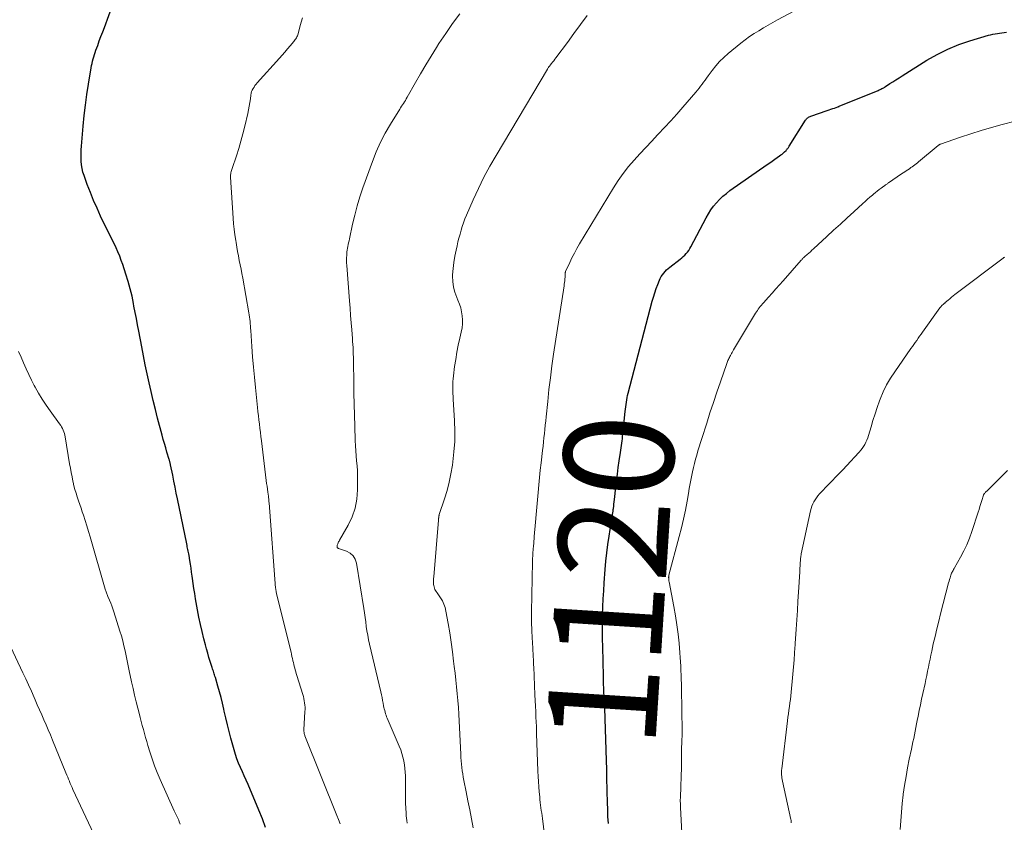
# Model space of a CAD drawing. Units: feet. Extents: x 1935000 to 1940044, y 579997 to 585010.
# Drawn here: x 1937002 to 1937182, y 580797 to 580944 of the extents above; entities that cross this region are included whole.
import ezdxf
from ezdxf.enums import TextEntityAlignment as Align

# ---------------------------------------------------------------- set-up
doc = ezdxf.new("R2010")
doc.units = ezdxf.units.FT
doc.header["$LTSCALE"] = 100
doc.header["$MEASUREMENT"] = 0
for name, color, linetype, lineweight in [('CONTOUR INDEX', 32, 'Continuous', 25), ('CONTOUR INDEX LABEL', 7, 'Continuous', 15), ('CONTOUR INTERMEDIATE', 40, 'Continuous', 15)]:
    doc.layers.add(name, color=color, linetype=linetype, lineweight=lineweight)
doc.styles.add('slant', font='romans.shx', dxfattribs={"oblique": 14.999978})

msp = doc.modelspace()

# ---------------------------------------------------------------- linework, layer by layer
at = {"layer": 'CONTOUR INDEX', "flags": 128}
for points, elevation in [([(1937047.24, 580796.43), (1937046.66, 580798.03), (1937046.02, 580799.61), (1937044.03, 580804.28), (1937043.69, 580805.07), (1937043.35, 580805.84), (1937043, 580806.62), (1937042.65, 580807.4), (1937042.31, 580808.17), (1937042.01, 580808.96), (1937041.73, 580809.77), (1937041.49, 580810.58), (1937040.91, 580812.7), (1937040.59, 580813.93), (1937040.27, 580815.17), (1937039.98, 580816.41), (1937039.7, 580817.65), (1937039.61, 580818.04), (1937039.37, 580819.09), (1937039.12, 580820.13), (1937038.84, 580821.16), (1937038.55, 580822.19), (1937038.07, 580823.79), (1937038, 580824.02), (1937037.93, 580824.25), (1937037.86, 580824.47), (1937037.78, 580824.7), (1937037.71, 580824.93), (1937037.64, 580825.15), (1937037.56, 580825.38), (1937037.49, 580825.6), (1937037.14, 580826.67), (1937036.9, 580827.44), (1937036.67, 580828.21), (1937036.46, 580828.98), (1937036.25, 580829.75), (1937035.97, 580830.83), (1937035.65, 580832.15), (1937035.34, 580833.47), (1937035.07, 580834.8), (1937034.82, 580836.14), (1937034.47, 580838.15), (1937034.31, 580839.07), (1937034.17, 580840), (1937034.03, 580840.92), (1937033.91, 580841.85), (1937033.85, 580842.26), (1937033.75, 580842.98), (1937033.65, 580843.7), (1937033.54, 580844.42), (1937033.42, 580845.13), (1937033.27, 580846.04), (1937033.23, 580846.3), (1937033.18, 580846.56), (1937033.13, 580846.83), (1937033.07, 580847.09), (1937033.02, 580847.35), (1937032.96, 580847.61), (1937032.91, 580847.87), (1937032.86, 580848.13), (1937031.17, 580856.33), (1937030.94, 580857.4), (1937030.72, 580858.48), (1937030.51, 580859.56), (1937030.29, 580860.64), (1937029.91, 580862.54), (1937029.88, 580862.67), (1937029.86, 580862.79), (1937029.83, 580862.91), (1937029.79, 580863.04), (1937029.76, 580863.16), (1937029.73, 580863.28), (1937029.69, 580863.4), (1937029.66, 580863.52), (1937029.25, 580864.84), (1937029.02, 580865.62), (1937028.79, 580866.4), (1937028.57, 580867.18), (1937028.36, 580867.97), (1937027.55, 580871.04), (1937027.13, 580872.65), (1937026.73, 580874.26), (1937026.35, 580875.88), (1937025.99, 580877.5), (1937025.64, 580879.13), (1937025.3, 580880.76), (1937024.97, 580882.39), (1937024.65, 580884.02), (1937024.1, 580886.92), (1937023.88, 580888.05), (1937023.67, 580889.19), (1937023.45, 580890.32), (1937023.24, 580891.45), (1937023.16, 580891.92), (1937022.88, 580893.28), (1937022.56, 580894.63), (1937022.19, 580895.97), (1937021.78, 580897.3), (1937021.2, 580899.03), (1937020.93, 580899.81), (1937020.63, 580900.58), (1937020.31, 580901.34), (1937019.96, 580902.09), (1937017.16, 580907.87), (1937016.5, 580909.29), (1937015.87, 580910.71), (1937015.29, 580912.16), (1937014.73, 580913.62), (1937014.14, 580915.27), (1937013.93, 580915.91), (1937013.77, 580916.57), (1937013.66, 580917.24), (1937013.6, 580917.91), (1937013.58, 580918.6), (1937013.58, 580919.28), (1937013.6, 580919.96), (1937013.65, 580920.64), (1937013.96, 580924.28), (1937014.15, 580926.2), (1937014.37, 580928.11), (1937014.64, 580930.01), (1937014.94, 580931.92), (1937015.45, 580934.9), (1937015.52, 580935.31), (1937015.6, 580935.71), (1937015.7, 580936.12), (1937015.8, 580936.52), (1937015.91, 580936.91), (1937016.03, 580937.31), (1937016.16, 580937.7), (1937016.29, 580938.09), (1937016.62, 580938.97), (1937016.92, 580939.79), (1937017.22, 580940.62), (1937017.53, 580941.44), (1937017.84, 580942.26), (1937019.45, 580946.59)], 1100), ([(1937109.72, 580797.17), (1937109.64, 580798.45), (1937109.59, 580799.73), (1937109.55, 580801.01), (1937109.49, 580803.04), (1937109.49, 580803.41), (1937109.48, 580803.78), (1937109.47, 580804.15), (1937109.46, 580804.53), (1937109.46, 580804.9), (1937109.45, 580805.27), (1937109.45, 580805.64), (1937109.44, 580806.02), (1937109.44, 580806.41), (1937109.43, 580806.97), (1937109.42, 580807.54), (1937109.4, 580808.11), (1937109.38, 580808.68), (1937109.04, 580818.18), (1937109.01, 580818.91), (1937108.98, 580819.64), (1937108.95, 580820.36), (1937108.91, 580821.09), (1937108.88, 580821.82), (1937108.85, 580822.55), (1937108.83, 580823.28), (1937108.81, 580824.01), (1937108.68, 580829.36), (1937108.65, 580830.82), (1937108.64, 580832.28), (1937108.65, 580833.75), (1937108.67, 580835.21), (1937108.71, 580836.67), (1937108.77, 580838.13), (1937108.86, 580839.59), (1937108.96, 580841.05), (1937109.14, 580843.47), (1937109.28, 580845), (1937109.43, 580846.52), (1937109.62, 580848.04), (1937109.83, 580849.56), (1937110.2, 580851.99), (1937110.25, 580852.29), (1937110.3, 580852.59), (1937110.35, 580852.89), (1937110.41, 580853.19), (1937110.46, 580853.48), (1937110.52, 580853.78), (1937110.56, 580854.08), (1937110.61, 580854.38), (1937110.63, 580854.59), (1937110.69, 580854.99), (1937110.74, 580855.39), (1937110.79, 580855.8), (1937110.83, 580856.2), (1937111.08, 580858.47), (1937111.22, 580859.67), (1937111.36, 580860.87), (1937111.52, 580862.06), (1937111.68, 580863.26), (1937111.9, 580864.81), (1937111.96, 580865.22), (1937112.02, 580865.64), (1937112.09, 580866.06), (1937112.15, 580866.48), (1937112.21, 580866.89), (1937112.26, 580867.31), (1937112.31, 580867.73), (1937112.36, 580868.15), (1937112.77, 580872.24), (1937112.82, 580872.67), (1937112.87, 580873.09), (1937112.93, 580873.52), (1937112.99, 580873.94), (1937113.06, 580874.37), (1937113.13, 580874.79), (1937113.23, 580875.2), (1937113.33, 580875.62), (1937117.7, 580892.34), (1937117.92, 580893.12), (1937118.16, 580893.89), (1937118.42, 580894.65), (1937118.71, 580895.4), (1937119.01, 580896.17), (1937119.17, 580896.52), (1937119.35, 580896.87), (1937119.57, 580897.19), (1937119.8, 580897.5), (1937120.06, 580897.79), (1937120.33, 580898.08), (1937120.62, 580898.34), (1937120.92, 580898.58), (1937122.78, 580900.01), (1937123.08, 580900.24), (1937123.36, 580900.49), (1937123.64, 580900.76), (1937123.9, 580901.03), (1937124.14, 580901.32), (1937124.37, 580901.62), (1937124.57, 580901.94), (1937124.76, 580902.27), (1937127.53, 580907.57), (1937127.94, 580908.29), (1937128.38, 580908.99), (1937128.88, 580909.66), (1937129.41, 580910.3), (1937129.98, 580910.91), (1937130.58, 580911.48), (1937131.22, 580912.01), (1937131.88, 580912.51), (1937138.69, 580917.28), (1937139.14, 580917.59), (1937139.59, 580917.91), (1937140.04, 580918.23), (1937140.49, 580918.54), (1937140.9, 580918.83), (1937141.14, 580919.01), (1937141.38, 580919.19), (1937141.61, 580919.39), (1937141.83, 580919.6), (1937142.1, 580919.85), (1937142.18, 580919.94), (1937142.26, 580920.02), (1937142.33, 580920.12), (1937142.4, 580920.21), (1937142.46, 580920.31), (1937142.53, 580920.4), (1937142.59, 580920.5), (1937142.65, 580920.6), (1937145.65, 580925.35), (1937145.74, 580925.48), (1937145.84, 580925.6), (1937145.95, 580925.71), (1937146.07, 580925.81), (1937146.2, 580925.9), (1937146.34, 580925.98), (1937146.48, 580926.04), (1937146.63, 580926.1), (1937149.61, 580927.11), (1937149.94, 580927.22), (1937150.28, 580927.34), (1937150.61, 580927.46), (1937150.95, 580927.57), (1937151.57, 580927.79), (1937151.59, 580927.8), (1937151.61, 580927.81), (1937151.63, 580927.81), (1937151.65, 580927.82), (1937151.73, 580927.85), (1937151.75, 580927.86), (1937151.77, 580927.87), (1937151.79, 580927.88), (1937151.81, 580927.88), (1937158.88, 580930.79), (1937159.06, 580930.86), (1937159.23, 580930.94), (1937159.4, 580931.02), (1937159.57, 580931.1), (1937159.74, 580931.19), (1937159.9, 580931.28), (1937160.07, 580931.38), (1937160.23, 580931.48), (1937161.02, 580932.01), (1937161.58, 580932.37), (1937162.14, 580932.73), (1937162.7, 580933.09), (1937163.26, 580933.45), (1937167.78, 580936.28), (1937169.66, 580937.35), (1937171.59, 580938.31), (1937173.58, 580939.12), (1937175.63, 580939.82), (1937179, 580940.82), (1937179.4, 580940.92), (1937179.8, 580941.02), (1937180.21, 580941.1), (1937180.62, 580941.16), (1937181.03, 580941.22), (1937181.44, 580941.28), (1937181.85, 580941.34), (1937182.26, 580941.4)], 1120)]:
    msp.add_lwpolyline(points, dxfattribs=dict(at, elevation=elevation))
at = {"layer": 'CONTOUR INTERMEDIATE', "flags": 128}
for points, elevation in [([(1937073.02, 580797.26), (1937072.95, 580797.7), (1937072.89, 580798.14), (1937072.85, 580798.58), (1937072.83, 580799.03), (1937072.79, 580799.95), (1937072.76, 580800.86), (1937072.73, 580801.77), (1937072.72, 580802.68), (1937072.71, 580803.58), (1937072.71, 580805.84), (1937072.69, 580806.53), (1937072.64, 580807.21), (1937072.55, 580807.89), (1937072.44, 580808.56), (1937072.43, 580808.6), (1937072.27, 580809.28), (1937072.09, 580809.95), (1937071.86, 580810.62), (1937071.6, 580811.27), (1937069.4, 580816.35), (1937069.29, 580816.63), (1937069.19, 580816.9), (1937069.1, 580817.19), (1937069.01, 580817.47), (1937068.94, 580817.76), (1937068.87, 580818.05), (1937068.81, 580818.34), (1937068.75, 580818.63), (1937068.66, 580819.09), (1937068.56, 580819.61), (1937068.46, 580820.13), (1937068.35, 580820.65), (1937068.23, 580821.17), (1937066.17, 580829.86), (1937066, 580830.66), (1937065.84, 580831.47), (1937065.7, 580832.28), (1937065.58, 580833.09), (1937065.48, 580833.91), (1937065.36, 580834.72), (1937065.24, 580835.54), (1937065.12, 580836.35), (1937063.8, 580844.63), (1937063.56, 580845.34), (1937063.19, 580845.96), (1937062.65, 580846.43), (1937061.98, 580846.8), (1937060.52, 580847.32), (1937060.48, 580847.33), (1937060.43, 580847.36), (1937060.39, 580847.38), (1937060.35, 580847.41), (1937060.31, 580847.44), (1937060.28, 580847.48), (1937060.27, 580847.52), (1937060.26, 580847.57), (1937060.26, 580847.65), (1937060.26, 580847.74), (1937060.27, 580847.83), (1937060.29, 580847.92), (1937060.32, 580848), (1937060.39, 580848.17), (1937060.46, 580848.33), (1937060.54, 580848.5), (1937060.62, 580848.66), (1937060.71, 580848.81), (1937062.29, 580851.55), (1937063.01, 580853.08), (1937063.57, 580854.66), (1937063.87, 580856.3), (1937064.01, 580857.99), (1937064.01, 580859.6), (1937063.99, 580860.52), (1937063.96, 580861.44), (1937063.9, 580862.36), (1937063.82, 580863.27), (1937063.74, 580864.19), (1937063.67, 580865.11), (1937063.62, 580866.03), (1937063.58, 580866.95), (1937063.49, 580869.58), (1937063.43, 580871.59), (1937063.38, 580873.59), (1937063.34, 580875.59), (1937063.3, 580877.59), (1937063.25, 580881.23), (1937063.24, 580881.41), (1937063.24, 580881.6), (1937063.24, 580881.78), (1937063.23, 580881.96), (1937063.23, 580882.14), (1937063.23, 580882.33), (1937063.22, 580882.51), (1937063.22, 580882.69), (1937063.19, 580883.4), (1937063.17, 580883.94), (1937063.14, 580884.47), (1937063.1, 580885.01), (1937063.06, 580885.55), (1937062.94, 580887.12), (1937062.83, 580888.45), (1937062.73, 580889.77), (1937062.62, 580891.1), (1937062.52, 580892.42), (1937062.01, 580898.89), (1937061.98, 580899.35), (1937061.97, 580899.82), (1937061.98, 580900.29), (1937062.01, 580900.75), (1937062.03, 580901), (1937062.06, 580901.34), (1937062.1, 580901.68), (1937062.16, 580902.02), (1937062.22, 580902.36), (1937062.29, 580902.69), (1937062.37, 580903.03), (1937062.44, 580903.37), (1937062.51, 580903.7), (1937063.09, 580906.4), (1937063.49, 580908.07), (1937063.92, 580909.73), (1937064.43, 580911.38), (1937064.97, 580913.01), (1937066.69, 580917.83), (1937067.39, 580919.6), (1937068.16, 580921.33), (1937069.04, 580923.01), (1937069.99, 580924.65), (1937071.68, 580927.34), (1937071.85, 580927.61), (1937072.02, 580927.88), (1937072.2, 580928.15), (1937072.37, 580928.42), (1937072.54, 580928.69), (1937072.71, 580928.96), (1937072.88, 580929.24), (1937073.04, 580929.52), (1937074.55, 580932.21), (1937075.48, 580933.83), (1937076.42, 580935.43), (1937077.39, 580937.02), (1937078.38, 580938.6), (1937078.83, 580939.3), (1937080.06, 580941.16), (1937081.33, 580942.97), (1937082.66, 580944.75)], 1108), ([(1937098.08, 580795.02), (1937097.69, 580798.06), (1937097.63, 580798.56), (1937097.56, 580799.05), (1937097.49, 580799.54), (1937097.42, 580800.04), (1937097.35, 580800.53), (1937097.29, 580801.03), (1937097.23, 580801.52), (1937097.19, 580802.02), (1937097.11, 580802.92), (1937097.03, 580803.87), (1937096.97, 580804.82), (1937096.92, 580805.77), (1937096.88, 580806.72), (1937096.64, 580813.58), (1937096.64, 580813.75), (1937096.63, 580813.91), (1937096.62, 580814.07), (1937096.62, 580814.23), (1937096.61, 580814.39), (1937096.61, 580814.55), (1937096.6, 580814.71), (1937096.59, 580814.87), (1937096.51, 580816.57), (1937096.47, 580817.58), (1937096.42, 580818.58), (1937096.37, 580819.59), (1937096.33, 580820.6), (1937096.1, 580825.7), (1937096.09, 580826.06), (1937096.07, 580826.42), (1937096.05, 580826.78), (1937096.04, 580827.14), (1937096.02, 580827.51), (1937096, 580827.87), (1937095.99, 580828.23), (1937095.97, 580828.59), (1937095.95, 580828.86), (1937095.93, 580829.36), (1937095.9, 580829.86), (1937095.88, 580830.36), (1937095.85, 580830.86), (1937095.77, 580832.51), (1937095.75, 580832.91), (1937095.73, 580833.31), (1937095.72, 580833.72), (1937095.71, 580834.12), (1937095.71, 580834.52), (1937095.7, 580834.93), (1937095.71, 580835.33), (1937095.71, 580835.73), (1937095.89, 580844.85), (1937095.89, 580845.2), (1937095.91, 580845.55), (1937095.92, 580845.9), (1937095.94, 580846.25), (1937095.96, 580846.61), (1937095.98, 580846.96), (1937096.01, 580847.31), (1937096.04, 580847.66), (1937096.06, 580847.8), (1937096.1, 580848.22), (1937096.14, 580848.63), (1937096.17, 580849.05), (1937096.21, 580849.47), (1937096.45, 580852.1), (1937096.57, 580853.46), (1937096.69, 580854.81), (1937096.81, 580856.17), (1937096.93, 580857.52), (1937097.05, 580858.88), (1937097.18, 580860.23), (1937097.31, 580861.58), (1937097.46, 580862.93), (1937097.71, 580865.18), (1937097.8, 580865.95), (1937097.88, 580866.71), (1937097.97, 580867.48), (1937098.05, 580868.24), (1937098.13, 580869.01), (1937098.21, 580869.78), (1937098.29, 580870.54), (1937098.37, 580871.31), (1937098.65, 580874.1), (1937098.89, 580876.26), (1937099.14, 580878.42), (1937099.43, 580880.58), (1937099.74, 580882.73), (1937101.63, 580895.19), (1937101.67, 580895.49), (1937101.71, 580895.79), (1937101.75, 580896.09), (1937101.79, 580896.39), (1937101.83, 580896.78), (1937101.84, 580896.88), (1937101.85, 580896.98), (1937101.85, 580897.09), (1937101.84, 580897.19), (1937101.84, 580897.27), (1937101.84, 580897.33), (1937101.84, 580897.4), (1937101.84, 580897.46), (1937101.85, 580897.53), (1937101.86, 580897.6), (1937101.87, 580897.66), (1937101.89, 580897.72), (1937101.91, 580897.78), (1937102.66, 580899.41), (1937103.08, 580900.27), (1937103.52, 580901.13), (1937103.98, 580901.96), (1937104.46, 580902.79), (1937110.64, 580913.05), (1937111.49, 580914.37), (1937112.39, 580915.66), (1937113.37, 580916.89), (1937114.39, 580918.08), (1937115.45, 580919.25), (1937116.52, 580920.4), (1937117.61, 580921.55), (1937118.7, 580922.69), (1937118.82, 580922.81), (1937119.96, 580924.01), (1937121.09, 580925.23), (1937122.2, 580926.46), (1937123.29, 580927.71), (1937125.65, 580930.46), (1937125.95, 580930.81), (1937126.24, 580931.17), (1937126.52, 580931.54), (1937126.79, 580931.92), (1937127.06, 580932.29), (1937127.33, 580932.67), (1937127.6, 580933.04), (1937127.88, 580933.41), (1937128.62, 580934.4), (1937129.29, 580935.24), (1937130, 580936.04), (1937130.77, 580936.79), (1937131.58, 580937.5), (1937133.89, 580939.39), (1937134.67, 580940), (1937135.46, 580940.58), (1937136.28, 580941.14), (1937137.12, 580941.66), (1937137.97, 580942.17), (1937138.83, 580942.66), (1937139.69, 580943.15), (1937140.55, 580943.63), (1937144.41, 580945.73)], 1116), ([(1937060.8, 580797.09), (1937060.53, 580797.88), (1937060.24, 580798.66), (1937054.41, 580813.16), (1937054.36, 580813.29), (1937054.32, 580813.42), (1937054.29, 580813.56), (1937054.26, 580813.69), (1937054.24, 580813.83), (1937054.23, 580813.97), (1937054.23, 580814.11), (1937054.23, 580814.25), (1937054.41, 580817.59), (1937054.42, 580817.98), (1937054.42, 580818.38), (1937054.39, 580818.77), (1937054.35, 580819.17), (1937054.29, 580819.56), (1937054.21, 580819.95), (1937054.12, 580820.33), (1937054.01, 580820.71), (1937052.93, 580824.16), (1937052.83, 580824.49), (1937052.73, 580824.83), (1937052.64, 580825.16), (1937052.55, 580825.49), (1937052.46, 580825.83), (1937052.38, 580826.16), (1937052.3, 580826.5), (1937052.22, 580826.84), (1937052.21, 580826.9), (1937052.13, 580827.27), (1937052.04, 580827.64), (1937051.95, 580828.01), (1937051.87, 580828.37), (1937049.23, 580839.05), (1937049.2, 580839.18), (1937049.18, 580839.31), (1937049.15, 580839.44), (1937049.13, 580839.57), (1937049.11, 580839.69), (1937049.09, 580839.82), (1937049.08, 580839.95), (1937049.06, 580840.08), (1937047.86, 580855.63), (1937047.85, 580855.77), (1937047.83, 580855.92), (1937047.82, 580856.07), (1937047.8, 580856.22), (1937047.79, 580856.37), (1937047.77, 580856.51), (1937047.75, 580856.66), (1937047.73, 580856.81), (1937047.63, 580857.57), (1937047.56, 580858.1), (1937047.49, 580858.63), (1937047.42, 580859.15), (1937047.36, 580859.68), (1937046.48, 580866.93), (1937046.38, 580867.69), (1937046.29, 580868.45), (1937046.19, 580869.21), (1937046.09, 580869.97), (1937046, 580870.73), (1937045.91, 580871.49), (1937045.82, 580872.25), (1937045.74, 580873.01), (1937045.37, 580876.63), (1937045.19, 580878.5), (1937045.02, 580880.37), (1937044.87, 580882.24), (1937044.73, 580884.11), (1937044.53, 580887.04), (1937044.5, 580887.45), (1937044.47, 580887.85), (1937044.43, 580888.26), (1937044.39, 580888.66), (1937044.34, 580889.07), (1937044.29, 580889.47), (1937044.23, 580889.87), (1937044.16, 580890.27), (1937043.05, 580896.58), (1937042.91, 580897.39), (1937042.76, 580898.2), (1937042.6, 580899.01), (1937042.43, 580899.81), (1937042.27, 580900.62), (1937042.12, 580901.43), (1937041.98, 580902.24), (1937041.84, 580903.06), (1937041.78, 580903.45), (1937041.63, 580904.46), (1937041.5, 580905.48), (1937041.4, 580906.49), (1937041.32, 580907.51), (1937040.85, 580914.96), (1937040.84, 580915.16), (1937040.85, 580915.37), (1937040.87, 580915.57), (1937040.91, 580915.77), (1937040.95, 580915.98), (1937041, 580916.18), (1937041.06, 580916.38), (1937041.12, 580916.57), (1937041.9, 580918.85), (1937042.33, 580920.19), (1937042.73, 580921.53), (1937043.09, 580922.89), (1937043.43, 580924.26), (1937043.97, 580926.6), (1937044.11, 580927.26), (1937044.24, 580927.92), (1937044.35, 580928.58), (1937044.45, 580929.24), (1937044.55, 580929.94), (1937044.61, 580930.25), (1937044.69, 580930.56), (1937044.81, 580930.85), (1937044.95, 580931.13), (1937045.12, 580931.4), (1937045.29, 580931.67), (1937045.49, 580931.92), (1937045.69, 580932.16), (1937049.77, 580936.67), (1937050.26, 580937.22), (1937050.75, 580937.77), (1937051.23, 580938.33), (1937051.7, 580938.89), (1937052.39, 580939.71), (1937052.52, 580939.87), (1937052.64, 580940.03), (1937052.75, 580940.2), (1937052.86, 580940.37), (1937052.95, 580940.54), (1937053.04, 580940.72), (1937053.11, 580940.91), (1937053.17, 580941.1), (1937053.5, 580942.36), (1937053.72, 580943.19), (1937053.93, 580944.02)], 1104), ([(1937085.04, 580796.36), (1937084.74, 580798.01), (1937084.43, 580799.65), (1937084.12, 580801.28), (1937083.8, 580802.92), (1937083.39, 580805), (1937083.27, 580805.6), (1937083.17, 580806.2), (1937083.08, 580806.8), (1937083, 580807.41), (1937082.93, 580808.01), (1937082.87, 580808.62), (1937082.83, 580809.23), (1937082.79, 580809.83), (1937082.52, 580815.83), (1937082.46, 580817.08), (1937082.38, 580818.33), (1937082.28, 580819.58), (1937082.17, 580820.82), (1937082.04, 580822.07), (1937081.91, 580823.31), (1937081.77, 580824.55), (1937081.63, 580825.8), (1937081.51, 580826.76), (1937081.3, 580828.48), (1937081.06, 580830.2), (1937080.79, 580831.92), (1937080.5, 580833.63), (1937080.11, 580835.88), (1937079.95, 580836.53), (1937079.74, 580837.16), (1937079.45, 580837.75), (1937079.11, 580838.32), (1937078.61, 580839.03), (1937078.48, 580839.23), (1937078.35, 580839.44), (1937078.23, 580839.64), (1937078.11, 580839.85), (1937078.01, 580840.07), (1937077.94, 580840.29), (1937077.89, 580840.53), (1937077.86, 580840.76), (1937077.85, 580840.89), (1937077.84, 580841.2), (1937077.84, 580841.5), (1937077.85, 580841.81), (1937077.87, 580842.11), (1937078.74, 580852.46), (1937078.75, 580852.55), (1937078.76, 580852.63), (1937078.76, 580852.72), (1937078.77, 580852.8), (1937078.78, 580852.89), (1937078.78, 580852.97), (1937078.8, 580853.05), (1937078.81, 580853.14), (1937078.83, 580853.23), (1937078.85, 580853.32), (1937078.88, 580853.4), (1937078.9, 580853.49), (1937079.84, 580856.33), (1937080.3, 580857.84), (1937080.7, 580859.36), (1937081.02, 580860.91), (1937081.28, 580862.47), (1937081.36, 580863.07), (1937081.57, 580864.93), (1937081.7, 580866.81), (1937081.72, 580868.68), (1937081.67, 580870.56), (1937081.45, 580874.5), (1937081.44, 580874.68), (1937081.43, 580874.85), (1937081.42, 580875.02), (1937081.4, 580875.19), (1937081.39, 580875.36), (1937081.37, 580875.54), (1937081.37, 580875.71), (1937081.36, 580875.88), (1937081.35, 580876.62), (1937081.35, 580877.16), (1937081.37, 580877.7), (1937081.41, 580878.24), (1937081.47, 580878.77), (1937081.69, 580880.46), (1937081.89, 580881.76), (1937082.11, 580883.06), (1937082.36, 580884.35), (1937082.65, 580885.64), (1937082.91, 580886.74), (1937083.04, 580887.48), (1937083.12, 580888.21), (1937083.13, 580888.95), (1937083.08, 580889.69), (1937082.95, 580890.42), (1937082.79, 580891.15), (1937082.56, 580891.85), (1937082.29, 580892.55), (1937082.07, 580893.04), (1937081.73, 580893.98), (1937081.47, 580894.94), (1937081.35, 580895.93), (1937081.32, 580896.93), (1937081.33, 580897.17), (1937081.41, 580898.31), (1937081.53, 580899.43), (1937081.71, 580900.55), (1937081.94, 580901.66), (1937082.13, 580902.45), (1937082.3, 580903.16), (1937082.48, 580903.87), (1937082.67, 580904.58), (1937082.87, 580905.28), (1937083.08, 580905.98), (1937083.31, 580906.67), (1937083.57, 580907.35), (1937083.85, 580908.03), (1937085.09, 580910.85), (1937086.04, 580912.91), (1937087.04, 580914.95), (1937088.12, 580916.95), (1937089.24, 580918.92), (1937098.59, 580934.64), (1937098.64, 580934.73), (1937098.7, 580934.83), (1937098.77, 580934.92), (1937098.83, 580935.01), (1937098.89, 580935.1), (1937098.96, 580935.19), (1937099.03, 580935.28), (1937099.1, 580935.37), (1937099.35, 580935.69), (1937099.55, 580935.95), (1937099.75, 580936.2), (1937099.94, 580936.45), (1937100.13, 580936.71), (1937102.24, 580939.54), (1937103.44, 580941.16), (1937104.65, 580942.78), (1937105.84, 580944.41)], 1112), ([(1937123.34, 580790.78), (1937122.86, 580800.08), (1937122.84, 580800.71), (1937122.83, 580801.34), (1937122.84, 580801.98), (1937122.87, 580802.61), (1937122.9, 580803.24), (1937122.92, 580803.88), (1937122.94, 580804.51), (1937122.96, 580805.15), (1937123.03, 580808.01), (1937123.04, 580808.72), (1937123.05, 580809.42), (1937123.07, 580810.13), (1937123.07, 580810.84), (1937123.09, 580812), (1937123.09, 580812.12), (1937123.1, 580812.25), (1937123.1, 580812.37), (1937123.11, 580812.5), (1937123.12, 580812.62), (1937123.13, 580812.75), (1937123.14, 580812.87), (1937123.15, 580813), (1937123.17, 580813.16), (1937123.18, 580813.37), (1937123.19, 580813.58), (1937123.19, 580813.79), (1937123.19, 580814), (1937123.05, 580821.8), (1937123.03, 580822.61), (1937123.01, 580823.42), (1937122.98, 580824.23), (1937122.94, 580825.03), (1937122.9, 580825.84), (1937122.86, 580826.65), (1937122.8, 580827.45), (1937122.74, 580828.26), (1937122.59, 580830.01), (1937122.43, 580831.69), (1937122.22, 580833.37), (1937121.96, 580835.03), (1937121.67, 580836.7), (1937120.79, 580841.19), (1937120.76, 580841.33), (1937120.74, 580841.48), (1937120.73, 580841.63), (1937120.72, 580841.78), (1937120.71, 580841.97), (1937120.7, 580842.02), (1937120.7, 580842.07), (1937120.71, 580842.12), (1937120.71, 580842.17), (1937120.71, 580842.24), (1937120.72, 580842.26), (1937120.72, 580842.28), (1937120.72, 580842.29), (1937120.72, 580842.31), (1937120.74, 580842.38), (1937120.74, 580842.4), (1937120.75, 580842.42), (1937120.75, 580842.44), (1937120.75, 580842.45), (1937122.64, 580849.46), (1937123.05, 580851.06), (1937123.42, 580852.66), (1937123.76, 580854.28), (1937124.06, 580855.9), (1937124.31, 580857.31), (1937124.47, 580858.23), (1937124.64, 580859.15), (1937124.81, 580860.07), (1937124.99, 580860.99), (1937125.05, 580861.28), (1937125.21, 580862.05), (1937125.39, 580862.81), (1937125.59, 580863.58), (1937125.82, 580864.33), (1937126.05, 580865.09), (1937126.28, 580865.84), (1937126.52, 580866.59), (1937126.76, 580867.35), (1937127.64, 580870.13), (1937128.24, 580872.02), (1937128.86, 580873.9), (1937129.49, 580875.78), (1937130.13, 580877.65), (1937131.29, 580881.01), (1937131.37, 580881.2), (1937131.44, 580881.39), (1937131.52, 580881.58), (1937131.61, 580881.76), (1937131.69, 580881.95), (1937131.79, 580882.13), (1937131.88, 580882.31), (1937131.98, 580882.49), (1937132.03, 580882.59), (1937132.16, 580882.82), (1937132.28, 580883.04), (1937132.41, 580883.27), (1937132.55, 580883.49), (1937136.55, 580890.16), (1937136.71, 580890.42), (1937136.88, 580890.67), (1937137.05, 580890.92), (1937137.23, 580891.16), (1937137.41, 580891.4), (1937137.6, 580891.64), (1937137.79, 580891.87), (1937137.99, 580892.09), (1937138.92, 580893.12), (1937139.58, 580893.85), (1937140.24, 580894.59), (1937140.9, 580895.33), (1937141.56, 580896.08), (1937144.87, 580899.84), (1937144.95, 580899.92), (1937145.03, 580900.01), (1937145.11, 580900.09), (1937145.19, 580900.18), (1937145.27, 580900.26), (1937145.36, 580900.34), (1937145.44, 580900.42), (1937145.53, 580900.5), (1937145.94, 580900.86), (1937146.24, 580901.12), (1937146.53, 580901.38), (1937146.82, 580901.65), (1937147.11, 580901.91), (1937149.53, 580904.14), (1937150.76, 580905.28), (1937152, 580906.41), (1937153.23, 580907.54), (1937154.47, 580908.68), (1937156.09, 580910.15), (1937156.52, 580910.54), (1937156.96, 580910.93), (1937157.4, 580911.32), (1937157.84, 580911.7), (1937158.06, 580911.89), (1937158.4, 580912.17), (1937158.74, 580912.44), (1937159.08, 580912.71), (1937159.43, 580912.97), (1937159.92, 580913.33), (1937160.02, 580913.4), (1937160.13, 580913.48), (1937160.24, 580913.55), (1937160.35, 580913.63), (1937160.46, 580913.7), (1937160.57, 580913.78), (1937160.68, 580913.85), (1937160.79, 580913.92), (1937163.16, 580915.57), (1937163.45, 580915.76), (1937163.73, 580915.95), (1937164.02, 580916.14), (1937164.31, 580916.33), (1937164.4, 580916.39), (1937164.64, 580916.55), (1937164.88, 580916.72), (1937165.12, 580916.88), (1937165.36, 580917.05), (1937165.59, 580917.22), (1937165.82, 580917.4), (1937166.05, 580917.58), (1937166.27, 580917.76), (1937169.84, 580920.75), (1937169.89, 580920.78), (1937169.94, 580920.82), (1937169.99, 580920.86), (1937170.04, 580920.89), (1937170.1, 580920.92), (1937170.15, 580920.95), (1937170.21, 580920.97), (1937170.27, 580920.99), (1937173.9, 580922.25), (1937175.78, 580922.88), (1937177.67, 580923.47), (1937179.57, 580924.03), (1937181.48, 580924.55), (1937183.86, 580925.17)], 1124), ([(1937143.06, 580797.29), (1937143.06, 580797.41), (1937143.05, 580797.54), (1937143.03, 580797.66), (1937143.01, 580797.79), (1937142.99, 580797.91), (1937141.46, 580804.91), (1937141.41, 580805.19), (1937141.36, 580805.47), (1937141.33, 580805.75), (1937141.3, 580806.03), (1937141.29, 580806.31), (1937141.29, 580806.59), (1937141.3, 580806.87), (1937141.33, 580807.15), (1937142.36, 580815.87), (1937142.45, 580816.53), (1937142.53, 580817.18), (1937142.63, 580817.84), (1937142.72, 580818.49), (1937142.82, 580819.14), (1937142.91, 580819.8), (1937142.98, 580820.45), (1937143.04, 580821.11), (1937143.57, 580827.03), (1937143.6, 580827.4), (1937143.63, 580827.77), (1937143.65, 580828.14), (1937143.67, 580828.51), (1937143.69, 580828.88), (1937143.71, 580829.25), (1937143.74, 580829.62), (1937143.76, 580829.99), (1937143.95, 580832.62), (1937144.06, 580834.3), (1937144.17, 580835.98), (1937144.28, 580837.67), (1937144.38, 580839.35), (1937144.6, 580843.03), (1937144.62, 580843.39), (1937144.64, 580843.74), (1937144.66, 580844.1), (1937144.68, 580844.45), (1937144.69, 580844.78), (1937144.71, 580844.97), (1937144.72, 580845.16), (1937144.74, 580845.35), (1937144.76, 580845.54), (1937144.78, 580845.73), (1937144.81, 580845.92), (1937144.84, 580846.11), (1937144.88, 580846.3), (1937146.55, 580854.16), (1937146.66, 580854.59), (1937146.79, 580855.01), (1937146.97, 580855.41), (1937147.16, 580855.81), (1937147.4, 580856.19), (1937147.64, 580856.55), (1937147.92, 580856.9), (1937148.22, 580857.23), (1937151.73, 580860.89), (1937152.46, 580861.65), (1937153.18, 580862.41), (1937153.9, 580863.18), (1937154.61, 580863.96), (1937155.43, 580864.86), (1937155.72, 580865.19), (1937155.99, 580865.54), (1937156.24, 580865.9), (1937156.47, 580866.27), (1937156.67, 580866.66), (1937156.85, 580867.06), (1937157.01, 580867.47), (1937157.14, 580867.88), (1937157.59, 580869.44), (1937157.94, 580870.64), (1937158.32, 580871.84), (1937158.73, 580873.02), (1937159.15, 580874.2), (1937159.27, 580874.52), (1937159.82, 580875.82), (1937160.43, 580877.1), (1937161.14, 580878.32), (1937161.91, 580879.51), (1937164.88, 580883.74), (1937165.14, 580884.12), (1937165.4, 580884.49), (1937165.67, 580884.86), (1937165.93, 580885.23), (1937166.19, 580885.6), (1937166.45, 580885.97), (1937166.72, 580886.34), (1937166.98, 580886.71), (1937170.13, 580891.13), (1937170.24, 580891.27), (1937170.35, 580891.4), (1937170.47, 580891.52), (1937170.59, 580891.64), (1937170.77, 580891.79), (1937170.81, 580891.83), (1937170.86, 580891.87), (1937170.9, 580891.91), (1937170.95, 580891.95), (1937170.99, 580891.99), (1937171.04, 580892.03), (1937171.08, 580892.07), (1937171.12, 580892.1), (1937171.64, 580892.55), (1937171.94, 580892.81), (1937172.25, 580893.07), (1937172.56, 580893.32), (1937172.88, 580893.56), (1937181.66, 580900.21), (1937181.72, 580900.25), (1937181.79, 580900.3), (1937181.86, 580900.33), (1937181.93, 580900.36)], 1128), ([(1937031.67, 580797.07), (1937031.5, 580797.5), (1937031.39, 580797.76), (1937031.29, 580798.01), (1937031.17, 580798.26), (1937031.05, 580798.5), (1937030.94, 580798.75), (1937030.82, 580799), (1937030.7, 580799.24), (1937030.59, 580799.49), (1937028.02, 580805.21), (1937027.49, 580806.45), (1937026.99, 580807.7), (1937026.54, 580808.97), (1937026.12, 580810.25), (1937025.78, 580811.37), (1937025.56, 580812.1), (1937025.35, 580812.83), (1937025.14, 580813.57), (1937024.95, 580814.31), (1937024.76, 580815.04), (1937024.57, 580815.78), (1937024.38, 580816.52), (1937024.18, 580817.26), (1937023.94, 580818.17), (1937023.64, 580819.37), (1937023.34, 580820.57), (1937023.07, 580821.77), (1937022.8, 580822.98), (1937022.37, 580824.99), (1937022.18, 580825.91), (1937021.99, 580826.82), (1937021.8, 580827.73), (1937021.61, 580828.65), (1937021.41, 580829.56), (1937021.19, 580830.46), (1937020.94, 580831.36), (1937020.67, 580832.25), (1937019.57, 580835.77), (1937019.39, 580836.3), (1937019.2, 580836.83), (1937019, 580837.35), (1937018.79, 580837.86), (1937018.49, 580838.57), (1937018.42, 580838.73), (1937018.36, 580838.9), (1937018.29, 580839.06), (1937018.23, 580839.22), (1937018.17, 580839.39), (1937018.12, 580839.56), (1937018.06, 580839.72), (1937018.01, 580839.89), (1937015.25, 580849.43), (1937014.96, 580850.42), (1937014.66, 580851.41), (1937014.34, 580852.39), (1937014.01, 580853.38), (1937013.8, 580853.99), (1937013.58, 580854.66), (1937013.35, 580855.34), (1937013.12, 580856.01), (1937012.89, 580856.68), (1937012.68, 580857.35), (1937012.48, 580858.03), (1937012.3, 580858.72), (1937012.14, 580859.41), (1937012.1, 580859.58), (1937011.94, 580860.36), (1937011.78, 580861.14), (1937011.64, 580861.92), (1937011.51, 580862.7), (1937010.72, 580867.62), (1937010.66, 580867.94), (1937010.58, 580868.26), (1937010.47, 580868.57), (1937010.35, 580868.88), (1937010.21, 580869.17), (1937010.05, 580869.46), (1937009.88, 580869.74), (1937009.69, 580870.01), (1937007.95, 580872.37), (1937007.21, 580873.42), (1937006.5, 580874.49), (1937005.83, 580875.6), (1937005.2, 580876.72), (1937005.07, 580876.98), (1937004.54, 580878), (1937004.04, 580879.02), (1937003.56, 580880.06), (1937003.09, 580881.11), (1937002.65, 580882.16), (1937002.21, 580883.22)], 1096), ([(1937162.91, 580796.09), (1937163, 580797.67), (1937163.12, 580799.24), (1937163.28, 580800.82), (1937163.46, 580802.39), (1937163.48, 580802.53), (1937163.71, 580804.12), (1937163.97, 580805.71), (1937164.26, 580807.3), (1937164.57, 580808.88), (1937164.96, 580810.73), (1937165.1, 580811.38), (1937165.24, 580812.04), (1937165.37, 580812.69), (1937165.51, 580813.35), (1937165.64, 580814), (1937165.77, 580814.66), (1937165.9, 580815.31), (1937166.03, 580815.97), (1937166.18, 580816.73), (1937166.39, 580817.77), (1937166.6, 580818.8), (1937166.82, 580819.84), (1937167.04, 580820.87), (1937167.44, 580822.7), (1937167.6, 580823.43), (1937167.75, 580824.17), (1937167.9, 580824.91), (1937168.05, 580825.64), (1937168.2, 580826.38), (1937168.35, 580827.12), (1937168.5, 580827.85), (1937168.66, 580828.59), (1937168.95, 580829.89), (1937169.27, 580831.27), (1937169.59, 580832.65), (1937169.93, 580834.03), (1937170.28, 580835.41), (1937171.74, 580841.05), (1937171.82, 580841.34), (1937171.9, 580841.63), (1937171.99, 580841.93), (1937172.08, 580842.22), (1937172.14, 580842.43), (1937172.2, 580842.61), (1937172.27, 580842.79), (1937172.36, 580842.96), (1937172.44, 580843.13), (1937172.54, 580843.3), (1937172.63, 580843.46), (1937172.73, 580843.63), (1937172.83, 580843.8), (1937173.92, 580845.7), (1937174.53, 580846.84), (1937175.08, 580847.99), (1937175.56, 580849.18), (1937175.99, 580850.4), (1937177.11, 580853.89), (1937177.28, 580854.43), (1937177.45, 580854.96), (1937177.62, 580855.49), (1937177.79, 580856.02), (1937178.08, 580856.99), (1937178.1, 580857.04), (1937178.12, 580857.09), (1937178.14, 580857.14), (1937178.17, 580857.18), (1937178.19, 580857.23), (1937178.22, 580857.27), (1937178.25, 580857.31), (1937178.29, 580857.35), (1937178.37, 580857.45), (1937178.44, 580857.53), (1937178.52, 580857.61), (1937178.6, 580857.69), (1937178.68, 580857.77), (1937182.45, 580861.49)], 1132), ([(1937017.29, 580792.28), (1937012.12, 580803.38), (1937011.95, 580803.74), (1937011.79, 580804.11), (1937011.63, 580804.48), (1937011.47, 580804.85), (1937011.47, 580804.87), (1937011.31, 580805.25), (1937011.16, 580805.63), (1937011, 580806.01), (1937010.84, 580806.39), (1937008.39, 580812.38), (1937008, 580813.31), (1937007.62, 580814.23), (1937007.22, 580815.14), (1937006.82, 580816.06), (1937006.41, 580816.97), (1937006.01, 580817.89), (1937005.61, 580818.8), (1937005.21, 580819.72), (1937005.02, 580820.15), (1937004.53, 580821.29), (1937004.02, 580822.42), (1937003.51, 580823.54), (1937002.98, 580824.66), (1936998.94, 580833.2)], 1092)]:
    msp.add_lwpolyline(points, dxfattribs=dict(at, elevation=elevation))

# ---------------------------------------------------------------- texts
at = {"layer": 'CONTOUR INDEX LABEL', "style": 'slant', "oblique": 15}
msp.add_text('1120', height=20, rotation=86.341, dxfattribs=at).set_placement((1937110.17, 580841.52, 1120), align=Align.MIDDLE_CENTER)

doc.saveas('drawing.dxf')
